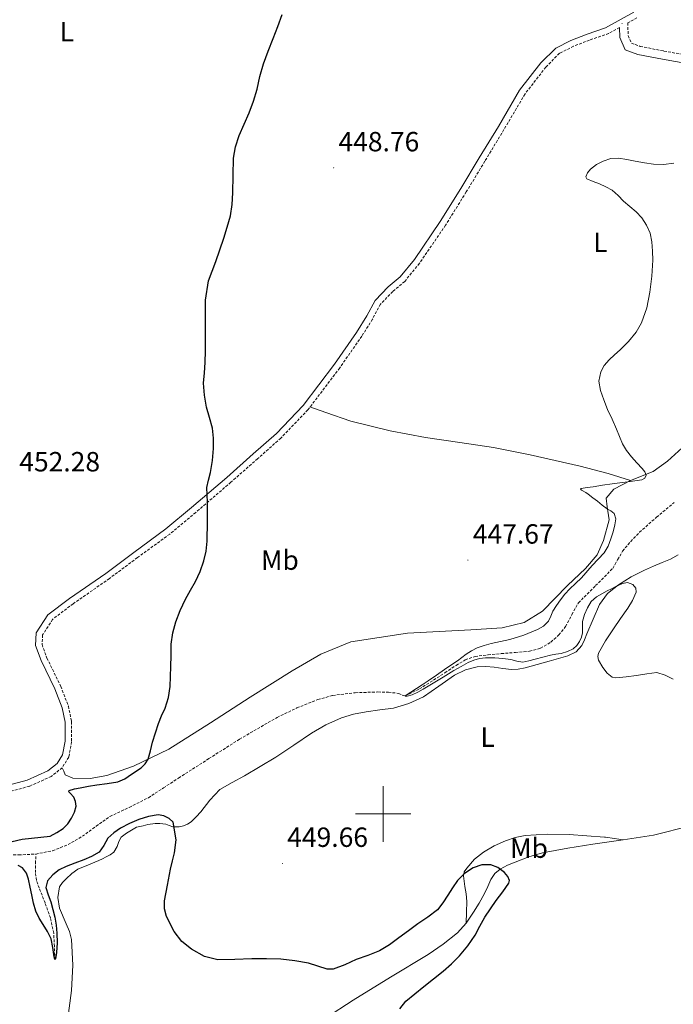
# Model space of a CAD drawing. Units: metres. Extents: x 590398 to 594892, y 4661535 to 4664564.
# Drawn here: x 592369 to 592605, y 4663431 to 4663786 of the extents above; entities that cross this region are included whole.
import ezdxf
from ezdxf.enums import TextEntityAlignment as Align

# ---------------------------------------------------------------- set-up
doc = ezdxf.new("R2010")
doc.units = ezdxf.units.M
doc.header["$MEASUREMENT"] = 0
doc.linetypes.add('TRAZOSX2', pattern=[1.5, 1, -0.5])
for name, color, linetype, lineweight in [('Carátula', 7, 'Continuous', 5), ('Level 11', 142, 'TRAZOSX2', 13), ('Level 21', 19, 'Continuous', 0), ('Level 36', 19, 'Continuous', 40), ('Level 37', 92, 'Continuous', 0), ('Level 4', 36, 'Continuous', 30), ('Level 41', 19, 'Continuous', 0), ('Level 5', 36, 'Continuous', 0), ('Level 63', 7, 'Continuous', 0), ('Level 7', 1, 'Continuous', 0)]:
    doc.layers.add(name, color=color, linetype=linetype, lineweight=lineweight)
doc.styles.add('Arial', font='ARIAL.TTF', dxfattribs={"height": 0.2})

# ---------------------------------------------------------------- blocks, each defined once
blk = doc.blocks.new('5PATER')
at = {"layer": 'Carátula', "linetype": 'Continuous', "lineweight": 5}
h = blk.add_hatch(color=250, dxfattribs=at)
edge = h.paths.add_edge_path()
edge.add_ellipse((0, 0), major_axis=(-1.33, -1.34), ratio=0.999422, start_angle=0, end_angle=360)

msp = doc.modelspace()

# ---------------------------------------------------------------- linework, layer by layer
at = {"layer": 'Level 11', "color": 142, "linetype": 'TRAZOSX2', "lineweight": 13}
for points in [[(592374.66, 4663485.55, 448.53), (592380.74, 4663486.74, 448.53), (592386.3, 4663488.95, 448.44), (592391.48, 4663491.95, 448.35), (592396.45, 4663495.57, 448.25), (592401.44, 4663499.09, 448.16), (592408.41, 4663502.39, 447.97), (592415.29, 4663505.84, 447.71), (592420.74, 4663509.4, 447.35), (592426.19, 4663512.96, 447.04), (592437.16, 4663519.98, 446.85), (592448.17, 4663526.96, 446.78), (592461.75, 4663534.83, 446.75), (592468.88, 4663538.25, 446.75), (592476.41, 4663541.25, 446.73), (592481.82, 4663542.74, 446.69), (592489.97, 4663543.74, 446.57), (592498.14, 4663544.01, 446.43), (592501.91, 4663543.89, 446.29), (592505.6, 4663543.51, 446.02), (592506.81, 4663542.9, 445.49), (592507.97, 4663542.6, 445.01), (592513.09, 4663545.13, 445.01), (592518.2, 4663548.27, 445.01), (592522.31, 4663550.95, 444.99), (592526.38, 4663553.61, 444.94), (592529.65, 4663555.59, 444.61), (592533.17, 4663556.85, 444.19), (592537.89, 4663557.4, 443.88), (592542.63, 4663557.83, 443.67), (592547.71, 4663558.26, 443.65), (592552.79, 4663558.71, 443.6), (592556.8, 4663559.79, 443.43), (592560.53, 4663561.97, 443.26), (592563.43, 4663564.57, 443.1), (592565.8, 4663567.59, 442.93), (592568.12, 4663571.9, 442.66), (592570.46, 4663576.13, 442.38), (592576.68, 4663582.35, 442.03), (592582.87, 4663588.58, 441.79), (592584.62, 4663591.7, 441.73), (592586.42, 4663594.81, 441.67), (592589.32, 4663598.33, 441.56), (592592.5, 4663601.6, 441.46), (592598.65, 4663607.05, 441.33), (592604.96, 4663612.29, 441.22)], [(592362.05, 4663485.35, 448.63), (592368.54, 4663485.23, 448.52), (592374.66, 4663485.55, 448.53)], [(592381.57, 4663447.49, 450.01), (592381.37, 4663452.24, 449.94), (592381.17, 4663456.99, 449.87), (592379.95, 4663462.5, 449.65), (592378.04, 4663467.9, 449.31), (592375.88, 4663473.32, 448.85), (592374.94, 4663476.05, 448.63), (592374.58, 4663478.87, 448.54), (592374.62, 4663482.21, 448.54), (592374.66, 4663485.55, 448.53)]]:
    msp.add_polyline3d(points, dxfattribs=at)
at = {"layer": 'Level 21', "color": 19, "linetype": 'Continuous', "lineweight": 0}
for points in [[(592590.5, 4663789.18, 446.04), (592580.25, 4663783.52, 446.35), (592573.65, 4663781.3, 446.34), (592567.78, 4663779.01, 446.35), (592562.26, 4663776.24, 446.45), (592556.95, 4663770.9, 446.58), (592549.26, 4663760.99, 446.74), (592541.6, 4663748, 446.9), (592534.7, 4663736.63, 447.08), (592528.04, 4663725.57, 447.27), (592520.61, 4663713.66, 447.56), (592511.26, 4663700, 447.9), (592506.14, 4663693.73, 448.03), (592501.86, 4663690.14, 448.02), (592497.16, 4663685.23, 448.17), (592494.15, 4663679.61, 448.25), (592490.37, 4663673.63, 448.33), (592482.45, 4663662.23, 448.65), (592471.09, 4663647.27, 448.91), (592461.47, 4663637.22, 449.1), (592453.16, 4663629.87, 449.32), (592443.55, 4663621.41, 449.5), (592430.9, 4663610.52, 449.97), (592421.59, 4663602.81, 450.24), (592410.01, 4663594.34, 450.76), (592399.9, 4663586.79, 450.71), (592386.8, 4663577.71, 451.11), (592379, 4663571.8, 451.13), (592374.86, 4663565.32, 451.53), (592374.56, 4663560.74, 451.69), (592376.57, 4663555.31, 451.54), (592381.58, 4663545.09, 451.55), (592384.21, 4663538.27, 451.72), (592385.23, 4663533.08, 451.73), (592385.28, 4663526.28, 451.54), (592384.36, 4663521.31, 451.4), (592382.44, 4663518.26, 451.18), (592379.04, 4663515.52, 451.14), (592371.6, 4663512.21, 450.81), (592361.12, 4663509.42, 450.81)], [(592585.32, 4663783.66, 446.32), (592585.35, 4663780.08, 446.37), (592587.35, 4663775.6, 446.28), (592591.95, 4663773.93, 446.2), (592600.78, 4663772.17, 446.29), (592613.55, 4663769.92, 446.23)]]:
    msp.add_polyline3d(points, dxfattribs=at)
at = {"layer": 'Level 21', "color": 19, "linetype": 'TRAZOSX2', "lineweight": 0}
for points in [[(592585.32, 4663783.66, 446.32), (592581.37, 4663781.49, 446.35), (592574.45, 4663779.12, 446.34), (592568.73, 4663776.89, 446.35), (592563.64, 4663774.34, 446.45), (592558.7, 4663769.36, 446.58), (592551.19, 4663759.68, 446.74), (592543.59, 4663746.81, 446.9), (592536.69, 4663735.43, 447.08), (592530.02, 4663724.35, 447.27), (592522.56, 4663712.39, 447.56), (592513.12, 4663698.61, 447.9), (592507.8, 4663692.09, 448.03), (592503.45, 4663688.44, 448.02), (592499.06, 4663683.86, 448.17), (592496.16, 4663678.44, 448.25), (592492.31, 4663672.35, 448.33), (592484.33, 4663660.87, 448.65), (592472.86, 4663645.75, 448.91), (592463.09, 4663635.55, 449.1), (592454.7, 4663628.12, 449.32), (592445.08, 4663619.66, 449.5), (592432.4, 4663608.75, 449.97), (592423.02, 4663600.97, 450.24), (592411.39, 4663592.47, 450.76), (592401.26, 4663584.91, 450.71), (592388.16, 4663575.83, 451.11), (592380.74, 4663570.19, 451.13), (592377.14, 4663564.57, 451.53), (592376.92, 4663561.08, 451.69), (592378.71, 4663556.23, 451.54), (592383.71, 4663546.02, 451.55), (592386.45, 4663538.92, 451.72), (592387.56, 4663533.31, 451.73), (592387.6, 4663526.07, 451.54), (592386.57, 4663520.45, 451.4), (592384.2, 4663516.69, 451.18), (592380.26, 4663513.52, 451.14), (592372.38, 4663510.01, 450.81), (592361.59, 4663507.14, 450.81)], [(592591.59, 4663787.12, 446.04), (592588.32, 4663785.32, 446.3), (592588.37, 4663780.74, 446.37), (592589.58, 4663778, 446.28), (592592.77, 4663776.85, 446.2), (592601.34, 4663775.14, 446.29), (592614.05, 4663772.9, 446.23), (592629, 4663770.5, 445.81), (592638.83, 4663769.66, 445.48), (592649.95, 4663769.41, 445.33)]]:
    msp.add_polyline3d(points, dxfattribs=at)
at = {"layer": 'Level 36', "color": 92, "linetype": 'Continuous', "lineweight": 0}
for points in [[(592473.59, 4663646.81, 448.85), (592479.3, 4663644.74, 448.77), (592488.3, 4663641.67, 448.41), (592502.58, 4663638.17, 448.49), (592515.28, 4663635.78, 448.26), (592527.66, 4663633.93, 447.91), (592539.86, 4663632.13, 447.42), (592553.06, 4663629.53, 447.01), (592571.12, 4663625.48, 446.01), (592581.25, 4663622.74, 445.56), (592589.2, 4663620.32, 444.98)], [(592384.2, 4663516.69, 451.18), (592384.75, 4663515.39, 451.15), (592385.3, 4663514.09, 451.12), (592388.08, 4663512.91, 450.76), (592394.28, 4663512.8, 450.61), (592400.3, 4663513.85, 450.66), (592409.92, 4663517.21, 450.65), (592422.68, 4663523.41, 450.05), (592437.74, 4663532.89, 448.85), (592452.06, 4663542.09, 448.53), (592467.12, 4663551.61, 448.17), (592477.47, 4663557.61, 448.12), (592488.31, 4663562.05, 447.8), (592508.83, 4663565.25, 447.53), (592531.69, 4663566.43, 447.32), (592542.94, 4663567.09, 446.76), (592550.91, 4663569.01, 446.57), (592557.53, 4663573.1, 446.1), (592566.48, 4663582.36, 445.68), (592573.04, 4663588.56, 445.12), (592577.23, 4663593.52, 445.3), (592579.49, 4663598.67, 445.44), (592581.57, 4663606.04, 445.17), (592580.81, 4663610.81, 444.93), (592580.44, 4663613.95, 444.76), (592583.29, 4663617.19, 445.27), (592589.2, 4663620.32, 444.98), (592597.42, 4663623.47, 444.85), (592602.58, 4663627.26, 444.35), (592609.16, 4663633.26, 444.39)], [(592606.49, 4663593.44, 444.22), (592603.68, 4663591.87, 444.29), (592600.7, 4663590.75, 444.35), (592597.5, 4663589.36, 444.47), (592594.3, 4663587.96, 444.58), (592589.53, 4663585.49, 444.68), (592584.96, 4663582.59, 444.77), (592580.93, 4663579.54, 444.93), (592578.01, 4663575.61, 445.09), (592575.75, 4663570.27, 445.17), (592573.5, 4663564.92, 445.15), (592572.62, 4663562.83, 445.07), (592571.74, 4663560.73, 444.99), (592569.64, 4663558.42, 445.01), (592566.65, 4663557.08, 445.02), (592563.28, 4663556.07, 445.02), (592559.9, 4663555.1, 445.02), (592555.6, 4663553.9, 445.02), (592551.23, 4663552.73, 445.02), (592548.78, 4663552.27, 445.04), (592546.33, 4663552.16, 445.06), (592543.21, 4663552.48, 445.09), (592540.09, 4663552.89, 445.12), (592537.02, 4663553.13, 445.12)], [(592537.02, 4663553.13, 445.12), (592533.95, 4663553.12, 445.12), (592529.72, 4663552.03, 445.17), (592525.72, 4663550.01, 445.31), (592520.12, 4663546.1, 445.75), (592514.52, 4663542.27, 446.21), (592509.28, 4663539.85, 446.51), (592503.8, 4663538.17, 446.78), (592498.81, 4663537.51, 446.98), (592493.82, 4663536.89, 447.14), (592489.33, 4663535.95, 447.18), (592484.92, 4663534.62, 447.23), (592479.38, 4663532.14, 447.49), (592474.14, 4663529.12, 447.74), (592467.75, 4663524.76, 447.95), (592461.34, 4663520.48, 448.16), (592455.67, 4663517.1, 448.48), (592449.98, 4663513.76, 448.74), (592445.5, 4663511.38, 448.82), (592441.11, 4663508.83, 448.9), (592437.49, 4663505.03, 448.98), (592434.26, 4663500.8, 449.06), (592432.56, 4663498.97, 449.09), (592430.74, 4663497.21, 449.12), (592429.43, 4663496.35, 449.19), (592427.96, 4663495.74, 449.25), (592426.39, 4663495.39, 449.25), (592425.05, 4663495.39, 449.25), (592424.09, 4663495.42, 449.31), (592422.82, 4663495.87, 449.39), (592421.56, 4663496.38, 449.47), (592419.45, 4663496.57, 449.54), (592417.75, 4663496.57, 449.73), (592415.13, 4663496.22, 449.86), (592413.43, 4663495.74, 449.86), (592411, 4663495.29, 449.86), (592407.35, 4663493.12, 449.79)], [(592407.35, 4663493.12, 449.79), (592405.53, 4663491.65, 449.79), (592404.66, 4663490.03, 449.77), (592403.99, 4663488.32, 449.76), (592402.84, 4663486.17, 449.79), (592401.48, 4663485.26, 449.81), (592400.02, 4663484.54, 449.82), (592398.75, 4663483.86, 449.82), (592397.46, 4663483.2, 449.82), (592393.65, 4663481.68, 449.94), (592389.85, 4663480.09, 450.08), (592387.67, 4663478.51, 450.14), (592385.69, 4663476.64, 450.21), (592384.34, 4663475.3, 450.43), (592383.26, 4663473.76, 450.62), (592382.59, 4663469.9, 450.62), (592383.29, 4663465.98, 450.62), (592385.64, 4663460.4, 450.62), (592386.87, 4663457.6, 450.62), (592387.58, 4663454.69, 450.62), (592388.01, 4663445.5, 450.82), (592387.57, 4663436.32, 451.2), (592386.06, 4663425.38, 451.65)], [(592469.27, 4663419.88, 450.6), (592489.14, 4663432.86, 450.5), (592502.7, 4663441.13, 449.78), (592516.28, 4663449.37, 449.38), (592521.7, 4663453.01, 449.53), (592526.78, 4663457.18, 449.73), (592529.95, 4663460.67, 449.87), (592532.63, 4663464.54, 450.02), (592534.65, 4663467.89, 450.23), (592536.54, 4663471.29, 450.43), (592537.72, 4663473.85, 450.41), (592538.9, 4663476.41, 450.27), (592540.29, 4663478.49, 450.08), (592542.17, 4663480.13, 449.92), (592544.86, 4663481.51, 449.82), (592547.64, 4663482.62, 449.73), (592552.53, 4663484.55, 449.62), (592557.53, 4663486.04, 449.47), (592566.61, 4663487.65, 449.05), (592575.7, 4663489.08, 448.61), (592586.61, 4663490.65, 448.1), (592597.5, 4663492.32, 447.62), (592610.96, 4663495.74, 447.42)], [(592529.95, 4663460.67, 449.87), (592530.08, 4663464.57, 449.99), (592530.2, 4663468.48, 450.11), (592529.96, 4663471.14, 450.13), (592529.5, 4663473.79, 450.11), (592529.22, 4663475.74, 450.2), (592528.95, 4663477.69, 450.24), (592529.27, 4663479.12, 450.15), (592530.17, 4663480.45, 450.05), (592532.99, 4663483.67, 449.81), (592536.25, 4663486.27, 449.57), (592540.1, 4663488.51, 449.19), (592544.15, 4663490.3, 448.86), (592547.63, 4663491.51, 448.75), (592551.19, 4663492.25, 448.64), (592559.18, 4663492.73, 448.4), (592567.16, 4663492.57, 448.16), (592573.51, 4663492.06, 448.01), (592579.86, 4663491.58, 447.9), (592580.25, 4663491.58, 447.9), (592583.43, 4663491.11, 448), (592586.61, 4663490.65, 448.1)]]:
    msp.add_polyline3d(points, dxfattribs=at)
at = {"layer": 'Level 4', "color": 36, "linetype": 'Continuous', "lineweight": 30}
for points in [[(592442.48, 4663707.65, 450.01), (592443.77, 4663711.65, 450.01), (592444.9, 4663715.72, 450.01), (592445.54, 4663719.85, 450.01), (592445.83, 4663724.01, 450.01), (592445.88, 4663730.24, 450.01), (592446.02, 4663736.47, 450.01), (592446.78, 4663740.65, 450.01), (592448.09, 4663744.72, 450.01), (592449.92, 4663748.79, 450.01), (592451.71, 4663752.85, 450.01), (592453.18, 4663757.09, 450.01), (592454.52, 4663761.37, 450.01), (592455.57, 4663765.97, 450.01), (592456.78, 4663770.51, 450.01), (592458.55, 4663775.11, 450.01), (592460.33, 4663779.71, 450.01), (592462, 4663784.03, 450.01), (592463.62, 4663788.38, 450.01)], [(592366.18, 4663490.11, 450.01), (592369.79, 4663490.9, 450.01), (592379.9, 4663492.01, 450.01), (592382.25, 4663493.38, 450.01), (592384.59, 4663494.75, 450.01), (592386.24, 4663496.4, 450.01), (592387.51, 4663498.53, 450.01), (592388.61, 4663500.66, 450.01), (592389.22, 4663502.82, 450.01), (592389, 4663504.45, 450.01), (592388.4, 4663506.09, 450.01), (592387.11, 4663507.46, 450.01), (592386.56, 4663508.03, 450.01), (592386.71, 4663508.45, 450.01), (592388.64, 4663509.09, 450.01), (592390.66, 4663509.46, 450.01), (592393.67, 4663510, 450.01), (592396.68, 4663510.52, 450.01), (592400.45, 4663511.05, 450.01), (592404.23, 4663511.61, 450.01), (592406.83, 4663512.68, 450.01), (592409.24, 4663514.31, 450.01), (592412.74, 4663516.67, 450.01), (592414.2, 4663518.06, 450.01), (592415.21, 4663519.78, 450.01), (592416.07, 4663522.8, 450.01), (592416.83, 4663525.84, 450.01), (592417.85, 4663529.25, 450.01), (592418.92, 4663532.65, 450.01), (592420.09, 4663535.41, 450.01), (592421.31, 4663538.17, 450.01), (592422.55, 4663542.04, 450.01), (592423.17, 4663546.01, 450.01), (592423.28, 4663549.59, 450.01), (592423.38, 4663553.17, 450.01), (592423.48, 4663557.19, 450.01), (592423.58, 4663561.21, 450.01), (592424.07, 4663565.28, 450.01), (592425.18, 4663569.26, 450.01), (592426.82, 4663573.42, 450.01), (592428.74, 4663577.43, 450.01), (592430.54, 4663580.66, 450.01), (592432.34, 4663583.89, 450.01), (592433.97, 4663587.5, 450.01), (592435.27, 4663591.25, 450.01), (592436.09, 4663594.82, 450.01), (592436.49, 4663598.44, 450.01), (592436.69, 4663605.43, 450.01), (592436.67, 4663612.42, 450.01), (592436.48, 4663615.06, 450.01), (592436.36, 4663617.69, 450.01), (592436.98, 4663620.41, 450.01), (592437.75, 4663623.12, 450.01), (592438.39, 4663627.46, 450.01), (592438.79, 4663631.81, 450.01), (592438.84, 4663635.49, 450.01), (592438.47, 4663639.17, 450.01), (592437.39, 4663642.97, 450.01), (592436.25, 4663646.77, 450.01), (592435.5, 4663651.05, 450.01), (592435.22, 4663655.34, 450.01), (592435.5, 4663659.05, 450.01), (592435.78, 4663662.77, 450.01), (592435.87, 4663667.05, 450.01), (592435.92, 4663671.33, 450.01), (592435.9, 4663674.86, 450.01), (592435.87, 4663678.39, 450.01), (592435.96, 4663685.37, 450.01), (592437.03, 4663692.29, 450.01), (592438.31, 4663695.82, 450.01), (592439.67, 4663699.29, 450.01), (592441.08, 4663703.46, 450.01), (592442.48, 4663707.65, 450.01)], [(592516.11, 4663462.84, 450.01), (592512.5, 4663460.44, 450.01), (592509.11, 4663457.86, 450.01), (592505.71, 4663455.29, 450.01), (592502.34, 4663452.78, 450.01), (592498.75, 4663450.6, 450.01), (592494.51, 4663448.93, 450.01), (592490.22, 4663447.46, 450.01), (592486.14, 4663445.6, 450.01), (592482.02, 4663444.06, 450.01), (592479.84, 4663444.06, 450.01), (592476.5, 4663445.15, 450.01), (592473.13, 4663446.2, 450.01), (592468.12, 4663447.03, 450.01), (592463.09, 4663447.6, 450.01), (592457.88, 4663447.75, 450.01), (592452.67, 4663447.77, 450.01), (592446.54, 4663447.56, 450.01), (592440.41, 4663447.39, 450.01), (592435.5, 4663448.59, 450.01), (592430.87, 4663451.25, 450.01), (592427.38, 4663454.03, 450.01), (592424.59, 4663457.6, 450.01), (592421.85, 4663463.04, 450.01), (592421.16, 4663465.81, 450.01), (592421.17, 4663468.62, 450.01), (592422.14, 4663474.37, 450.01), (592423.34, 4663480.12, 450.01), (592424.03, 4663483.06, 450.01), (592424.72, 4663486.01, 450.01), (592425.35, 4663490.69, 450.01), (592424.24, 4663497.01, 450.01), (592422.78, 4663498.31, 450.01), (592420.83, 4663499.37, 450.01), (592418.85, 4663499.69, 450.01), (592415.37, 4663499.15, 450.01), (592411.9, 4663498.03, 450.01), (592408.5, 4663496.56, 450.01), (592405.24, 4663494.84, 450.01), (592402.87, 4663493.18, 450.01), (592400.72, 4663491.28, 450.01), (592399.19, 4663488.69, 450.01), (592397.49, 4663486.27, 450.01), (592394.8, 4663484.7, 450.01), (592391.97, 4663483.43, 450.01), (592388.82, 4663482.23, 450.01), (592385.67, 4663481.02, 450.01), (592383.16, 4663479.81, 450.01), (592380.8, 4663478.05, 450.01), (592378.85, 4663475.87, 450.01), (592378.25, 4663473.47, 450.01), (592379.11, 4663470.88, 450.01), (592380.07, 4663468.26, 450.01), (592380.86, 4663465.52, 450.01), (592381.57, 4663462.73, 450.01), (592382.05, 4663459.88, 450.01), (592382.3, 4663457.01, 450.01), (592382.42, 4663453.51, 450.01), (592382.15, 4663450, 450.01), (592381.73, 4663447.77, 450.01), (592381.57, 4663447.49, 450.01), (592381.3, 4663448.47, 450.01), (592380.86, 4663451.84, 450.01), (592380.17, 4663455.01, 450.01), (592378.86, 4663457.57, 450.01), (592377.38, 4663460.13, 450.01), (592375.91, 4663462.46, 450.01), (592374.65, 4663464.9, 450.01), (592373.88, 4663467.83, 450.01), (592373.29, 4663470.8, 450.01), (592372.67, 4663473.63, 450.01), (592372.05, 4663476.47, 450.01), (592371.34, 4663478.66, 450.01), (592369.86, 4663480.59, 450.01), (592368.26, 4663481.4, 450.01)], [(592506.07, 4663429.76, 450.01), (592508.25, 4663432.48, 450.01), (592511.43, 4663435.14, 450.01), (592514.65, 4663437.74, 450.01), (592518.16, 4663440.52, 450.01), (592521.66, 4663443.32, 450.01), (592524.72, 4663446, 450.01), (592527.59, 4663448.89, 450.01), (592530.59, 4663452.47, 450.01), (592533.22, 4663456.32, 450.01), (592534.94, 4663459.54, 450.01), (592536.7, 4663462.74, 450.01), (592538.74, 4663465.78, 450.01), (592540.81, 4663468.8, 450.01), (592543.13, 4663471.95, 450.01), (592545.4, 4663475.08, 450.01), (592545.63, 4663475.99, 450.01), (592545.01, 4663477.48, 450.01), (592543.81, 4663478.92, 450.01), (592541.44, 4663480.75, 450.01), (592538.9, 4663481.63, 450.01), (592535.66, 4663481.67, 450.01), (592532.49, 4663480.6, 450.01), (592529.35, 4663478.59, 450.01), (592526.82, 4663476.02, 450.01), (592525.04, 4663473.35, 450.01), (592523.29, 4663470.68, 450.01), (592521.56, 4663467.99, 450.01), (592519.57, 4663465.48, 450.01), (592516.11, 4663462.84, 450.01)]]:
    msp.add_polyline3d(points, dxfattribs=at)
at = {"layer": 'Level 5', "color": 36, "linetype": 'Continuous', "lineweight": 0}
for points in [[(592583.55, 4663604.34, 445.01), (592583.91, 4663606.42, 445.01), (592583.34, 4663608.38, 445.01), (592582.1, 4663609.31, 445.01), (592580.81, 4663610.05, 445.01), (592579.08, 4663611.41, 445.01), (592577.35, 4663612.77, 445.01), (592575.67, 4663614.06, 445.01), (592573.99, 4663615.35, 445.01), (592573.09, 4663615.91, 445.01), (592571.59, 4663616.82, 445.01), (592571.25, 4663617.17, 445.01), (592571.48, 4663617.39, 445.01), (592573.58, 4663617.73, 445.01), (592575.74, 4663618.01, 445.01), (592579.2, 4663618.53, 445.01), (592582.65, 4663619.04, 445.01), (592585.45, 4663619.45, 445.01), (592588.25, 4663619.85, 445.01), (592590.79, 4663620.16, 445.01), (592593.34, 4663620.52, 445.01), (592594.48, 4663621.17, 445.01), (592594.96, 4663622.19, 445.01), (592594.39, 4663623.4, 445.01), (592593.45, 4663624.57, 445.01), (592591.52, 4663626.66, 445.01), (592589.63, 4663628.75, 445.01), (592587.83, 4663631.06, 445.01), (592586.33, 4663633.55, 445.01), (592585.28, 4663636.18, 445.01), (592584.25, 4663638.8, 445.01), (592582.63, 4663642.37, 445.01), (592581, 4663645.93, 445.01), (592579.61, 4663649.32, 445.01), (592578.38, 4663652.76, 445.01), (592577.85, 4663656.09, 445.01), (592578.52, 4663659.42, 445.01), (592579.8, 4663661.75, 445.01), (592581.52, 4663663.77, 445.01), (592583.52, 4663665.59, 445.01), (592585.52, 4663667.39, 445.01), (592588.54, 4663670.37, 445.01), (592591.31, 4663673.71, 445.01), (592593.24, 4663677.11, 445.01), (592595.11, 4663682.56, 445.01), (592596.2, 4663688.23, 445.01), (592596.91, 4663693.99, 445.01), (592597.26, 4663699.77, 445.01), (592597.25, 4663703.03, 445.01), (592596.99, 4663706.29, 445.01), (592596.33, 4663709.42, 445.01), (592595.05, 4663712.41, 445.01), (592593.36, 4663714.95, 445.01), (592591.32, 4663717.15, 445.01), (592589.04, 4663719.1, 445.01), (592586.76, 4663721.03, 445.01), (592584.76, 4663723.09, 445.01), (592582.63, 4663725.03, 445.01), (592580.38, 4663726.24, 445.01), (592578.04, 4663727.24, 445.01), (592575.76, 4663728.15, 445.01), (592573.52, 4663729.1, 445.01), (592573.14, 4663729.75, 445.01), (592573.71, 4663731.23, 445.01), (592574.84, 4663732.55, 445.01), (592577, 4663734.22, 445.01), (592579.4, 4663735.45, 445.01), (592582.14, 4663736.37, 445.01), (592584.87, 4663736.55, 445.01), (592587.91, 4663735.99, 445.01), (592590.96, 4663735.41, 445.01), (592594.25, 4663734.83, 445.01), (592597.55, 4663734.31, 445.01), (592601.2, 4663734.25, 445.01), (592604.85, 4663734.71, 445.01)], [(592604.7, 4663548.62, 445.01), (592601.77, 4663550.05, 445.01), (592598.79, 4663551.01, 445.01), (592595.1, 4663550.54, 445.01), (592591.38, 4663549.91, 445.01), (592587.7, 4663549.43, 445.01), (592584, 4663549.11, 445.01), (592582.61, 4663549.4, 445.01), (592580.82, 4663550.8, 445.01), (592579.22, 4663552.79, 445.01), (592577.73, 4663555.44, 445.01), (592577.48, 4663556.77, 445.01), (592577.75, 4663558.02, 445.01), (592580.24, 4663562.47, 445.01), (592583.07, 4663566.83, 445.01), (592585.66, 4663570.47, 445.01), (592588.25, 4663574.17, 445.01), (592589.99, 4663577.05, 445.01), (592591.35, 4663579.98, 445.01), (592591.21, 4663581.39, 445.01), (592590.09, 4663582.79, 445.01), (592588.19, 4663583.53, 445.01), (592586.32, 4663583.11, 445.01), (592583.98, 4663582.09, 445.01), (592582.39, 4663581.26, 445.01), (592580.8, 4663580.43, 445.01), (592578.86, 4663579.41, 445.01), (592576.94, 4663578.36, 445.01), (592575.07, 4663576.6, 445.01), (592573.69, 4663574.29, 445.01), (592572.62, 4663571.91, 445.01), (592571.96, 4663569.43, 445.01), (592571.96, 4663567.4, 445.01), (592571.96, 4663565.36, 445.01), (592571.55, 4663563.75, 445.01), (592570.85, 4663562.19, 445.01), (592569.89, 4663560.73, 445.01), (592568.6, 4663559.59, 445.01), (592566.49, 4663558.56, 445.01), (592564.27, 4663557.93, 445.01), (592562.34, 4663557.6, 445.01), (592560.41, 4663557.23, 445.01), (592557.62, 4663556.51, 445.01), (592554.83, 4663555.78, 445.01), (592552.63, 4663555.21, 445.01), (592550.42, 4663554.72, 445.01), (592548.26, 4663555.06, 445.01), (592546.1, 4663555.72, 445.01), (592543.2, 4663556.07, 445.01), (592540.27, 4663556.32, 445.01), (592538.58, 4663556.36, 445.01), (592536.88, 4663556.32, 445.01), (592534.74, 4663556.04, 445.01), (592532.67, 4663555.47, 445.01), (592530.7, 4663554.62, 445.01), (592528.11, 4663553.2, 445.01), (592525.56, 4663551.72, 445.01), (592523.63, 4663550.56, 445.01), (592521.7, 4663549.4, 445.01), (592518.1, 4663547.19, 445.01), (592514.5, 4663544.97, 445.01), (592512.52, 4663543.93, 445.01), (592510.47, 4663543.03, 445.01), (592508.7, 4663542.52, 445.01), (592507.99, 4663542.43, 445.01), (592507.97, 4663542.6, 445.01), (592509.95, 4663543.91, 445.01), (592512.05, 4663545.25, 445.01), (592514.14, 4663546.63, 445.01), (592516.22, 4663548.03, 445.01), (592519.2, 4663550.07, 445.01), (592522.16, 4663552.11, 445.01), (592524.47, 4663553.68, 445.01), (592526.78, 4663555.25, 445.01), (592528.36, 4663556.42, 445.01), (592529.94, 4663557.61, 445.01), (592531.87, 4663558.89, 445.01), (592533.94, 4663559.93, 445.01), (592536.46, 4663560.79, 445.01), (592539.02, 4663561.46, 445.01), (592542.39, 4663562.16, 445.01), (592545.76, 4663562.87, 445.01), (592550.8, 4663564.43, 445.01), (592555.7, 4663566.49, 445.01), (592557.91, 4663567.74, 445.01), (592559.7, 4663569.52, 445.01), (592560.53, 4663571.31, 445.01), (592561.28, 4663573.11, 445.01), (592562.58, 4663575.19, 445.01), (592563.98, 4663577.2, 445.01), (592565.6, 4663579.25, 445.01), (592567.34, 4663581.19, 445.01), (592569.45, 4663583.15, 445.01), (592571.54, 4663585.13, 445.01), (592575.46, 4663589.63, 445.01), (592577.64, 4663591.91, 445.01), (592579.8, 4663594.24, 445.01), (592581.19, 4663596.59, 445.01), (592582.18, 4663599.18, 445.01), (592582.96, 4663601.75, 445.01), (592583.55, 4663604.34, 445.01)]]:
    msp.add_polyline3d(points, dxfattribs=at)
at = {"layer": 'Level 63', "linetype": 'Continuous', "lineweight": 0}
for points in [[(592500.01, 4663490.01, 0.01), (592500.01, 4663510.01, 0.01)], [(592490.01, 4663500.01, 0.01), (592510.01, 4663500.01, 0.01)]]:
    msp.add_polyline3d(points, dxfattribs=at)

# ---------------------------------------------------------------- block references
at = {"layer": 'Level 7', "color": 19, "linetype": 'Continuous', "lineweight": 0, "xscale": 0.09999983015004542, "yscale": 0.09999983015004542}
for p in [(592586.22, 4663785.1, 446.78), (592482.16, 4663733.04, 448.77), (592530.57, 4663591.56, 447.68), (592463.66, 4663482.19, 449.66)]:
    msp.add_blockref('5PATER', p, dxfattribs=at)

# ---------------------------------------------------------------- texts
at = {"layer": 'Level 37', "color": 92, "linetype": 'Continuous', "lineweight": 0, "style": 'Arial'}
for s, p in [('L', (592385.9, 4663782.16, 452.83)), ('L', (592578.38, 4663706.16, 445.46)), ('Mb', (592462.75, 4663591.55, 448.91)), ('L', (592537.71, 4663527.7, 446.68)), ('Mb', (592552.63, 4663487.67, 449.23))]:
    msp.add_text(s, height=7, dxfattribs=at).set_placement(p, align=Align.MIDDLE_CENTER)
at = {"layer": 'Level 41', "color": 19, "linetype": 'Continuous', "lineweight": 0, "style": 'Arial'}
for s, p in [('448.76', (592483.89, 4663736.79, 448.77)), ('452.28', (592368.72, 4663621.36, 452.29)), ('447.67', (592532.37, 4663595.31, 447.68)), ('449.66', (592465.39, 4663485.94, 449.66))]:
    msp.add_text(s, height=7, dxfattribs=at).set_placement(p, align=Align.BOTTOM_LEFT)

doc.saveas('drawing.dxf')
